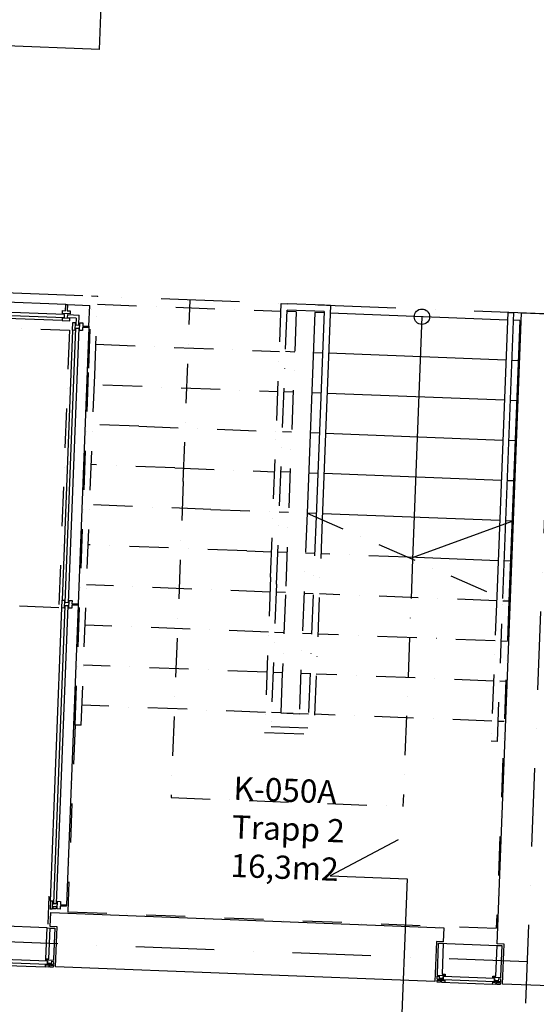
# Model space of a CAD drawing. Units: millimetres. Extents: x 309524937 to 310646513, y 6537254262 to 6537898315.
# Drawn here: x 310067653 to 310071003, y 6537768851 to 6537775229 of the extents above; entities that cross this region are included whole.
import ezdxf

# ---------------------------------------------------------------- set-up
doc = ezdxf.new("R2010")
doc.units = ezdxf.units.MM
doc.header["$LTSCALE"] = 40
doc.linetypes.add('lærAKSE$0$DASHDOT', pattern=[25.4, 12.7, -6.35, 0, -6.35])
doc.linetypes.add('plan-U1L$0$DASHDOT2', pattern=[12.7, 6.35, -3.175, 0, -3.175])
doc.layers.get('0').update_dxf_attribs({"linetype": 'CONTINUOUS'})
for name, color, linetype in [('lærAKSE$0$A-820', 254, 'lærAKSE$0$DASHDOT'), ('lærAKSE$0$A-852-TXT', 21, 'CONTINUOUS'), ('plan-U1L$0$A-220', 220, 'CONTINUOUS'), ('plan-U1L$0$A-230-OMR', 133, 'CONTINUOUS'), ('plan-U1L$0$A-233', 50, 'CONTINUOUS'), ('plan-U1L$0$A-251- . - .', 64, 'plan-U1L$0$DASHDOT2'), ('plan-U1L$0$A-280', 11, 'CONTINUOUS'), ('plan-U1L$0$A-862-TXT', 253, 'CONTINUOUS')]:
    doc.layers.add(name, color=color, linetype=linetype)
doc.styles.add('plan-U1L$0$STANDARD', font='simplex.shx')

# ---------------------------------------------------------------- blocks, each defined once
blk = doc.blocks.new('lærAKSE')
at = {"layer": 'lærAKSE$0$A-820'}
for p, q in [((310070855.9, 6537766826.7), (310072685.4, 6537814091.3)), ((310102583.7, 6537772103.5), (310027240.1, 6537775019.9)), ((310102421.2, 6537767906.6), (310027077.7, 6537770823))]:
    blk.add_line(p, q, dxfattribs=at)
at = {"layer": 'lærAKSE$0$A-852-TXT'}
blk.add_lwpolyline([(310070107.8, 6537769916.7), (310069665.5, 6537769683.7), (310070165.1, 6537769664.3), (310070120.7, 6537768518.2), (310069621.1, 6537768537.5), (310070044.1, 6537768271)], dxfattribs=at)
blk = doc.blocks.new('plan-U1L$0$kloss')
at = {"layer": 'plan-U1L$0$A-233', "linetype": 'Continuous'}
blk.add_lwpolyline([(-20, 12), (0, 12), (0, 0), (-20, 0)], close=True, dxfattribs=at)
blk = doc.blocks.new('plan-U1L')
at = {"layer": 'plan-U1L$0$A-220', "ltscale": 500}
for q in [(310068198.5, 6537775736.2), (310065673.3, 6537775133.4)]:
    blk.add_line((310068171.4, 6537775036.7), q, dxfattribs=at)
at = {"layer": 'plan-U1L$0$A-220'}
blk.add_line((310070399.5, 6537769256.2), (310070354.5, 6537769257.9), dxfattribs=at)
blk.add_lwpolyline([(310071257.2, 6537773316.1), (310071088.9, 6537768969.3), (310070784.1, 6537768981.1), (310070794.2, 6537769240.9), (310070749.2, 6537769242.7), (310070907.4, 6537773329.6), (310071257.2, 6537773316.1)], dxfattribs=at)
blk.add_lwpolyline([(310067854.9, 6537769444.8), (310070403, 6537769346.1), (310070399.5, 6537769256.2), (310070354.5, 6537769257.9), (310070344.5, 6537768998.1), (310067886.3, 6537769093.3), (310067896.4, 6537769353.1), (310067851.4, 6537769354.8)], close=True, dxfattribs=at)
at = {"layer": 'plan-U1L$0$A-230-OMR'}
for p, q in [((310067952.3, 6537773383.9, 0), (310066913.1, 6537773424.2, 0)), ((310067962.3, 6537773383.6, 0), (310068107.2, 6537773377.9, 0)), ((310068102, 6537773243, 0), (310068107.2, 6537773377.9, 0)), ((310067928.3, 6537773279.8, 0), (310066929, 6537773318.5, 0)), ((310068101.6, 6537773233.1, 0), (310068032.4, 6537771444.4)), ((310067995.9, 6537773217.1, 0), (310067928.2, 6537771468.4, 0)), ((310067852.8, 6537769519.9, 0), (310067926.3, 6537771418.5, 0)), ((310068032, 6537771434.4, 0), (310067956.9, 6537769495.9)), ((310067831, 6537769345.6), (310062105.3, 6537769567.2)), ((310067837, 6537769370.4), (310067843.9, 6537769550.3)), ((310061950.6, 6537769320), (310067821.2, 6537769092.8)), ((310070369.1, 6537769247.4), (310070748.8, 6537769232.7)), ((310070387.3, 6537768993.5), (310070719.1, 6537768980.6))]:
    blk.add_line(p, q, dxfattribs=at)
at = {"layer": 'plan-U1L$0$A-233'}
for p, q in [((310067823.3, 6537769145.8), (310067831, 6537769345.6)), ((310067831, 6537769345.6), (310067851, 6537769344.8))]:
    blk.add_line(p, q, dxfattribs=at)
at = {"layer": 'plan-U1L$0$A-233', "linetype": 'Continuous'}
for p, q in [((310067834.7, 6537769130.3), (310067833.9, 6537769110.3)), ((310067859.9, 6537769109.3), (310067860.7, 6537769129.3)), ((310070360, 6537769012.5), (310070360.8, 6537769032.5)), ((310070372.8, 6537769032.1), (310070372, 6537769012.1)), ((310070398, 6537769011.1), (310070398.8, 6537769031.1)), ((310070732.5, 6537769018.1), (310070731.8, 6537768998.2)), ((310070757.7, 6537768997.1), (310070758.5, 6537769017.1))]:
    blk.add_line(p, q, dxfattribs=at)
at = {"layer": 'plan-U1L$0$A-233', "linetype": 'Continuous', "elevation": 0}
for points in [[(310067944, 6537773299.2), (310067944.8, 6537773319.2), (310066915.6, 6537773359), (310066914.8, 6537773339)], [(310067978.2, 6537773277.9), (310067978.8, 6537773292.8), (310067928.8, 6537773294.8), (310067928.3, 6537773279.8)], [(310068016.5, 6537773231.3), (310068036.4, 6537773230.6), (310067967.6, 6537771451.9), (310067947.6, 6537771452.7)], [(310067997.8, 6537773267.1), (310068012.8, 6537773266.5), (310068010.9, 6537773216.6), (310067995.9, 6537773217.1)], [(310068040.9, 6537773215.4), (310068042.8, 6537773265.4), (310068062.8, 6537773264.6), (310068062, 6537773244.6), (310068102, 6537773243), (310068101.6, 6537773233.1), (310068061.6, 6537773234.6), (310068060.8, 6537773214.6)], [(310067928.2, 6537771468.4), (310067943.2, 6537771467.9), (310067941.3, 6537771417.9), (310067926.3, 6537771418.5)], [(310067971.2, 6537771416.7), (310067973.2, 6537771466.7), (310067993.2, 6537771465.9), (310067992.4, 6537771445.9), (310068032.4, 6537771444.4), (310068032, 6537771434.4), (310067992, 6537771436), (310067991.2, 6537771416)], [(310067872.2, 6537769504.1), (310067892.2, 6537769503.4), (310067966.8, 6537771431.9), (310067946.8, 6537771432.7)], [(310067850.8, 6537769469.9), (310067865.8, 6537769469.4), (310067867.8, 6537769519.3), (310067852.8, 6537769519.9)]]:
    blk.add_lwpolyline(points, close=True, dxfattribs=at)
at = {"layer": 'plan-U1L$0$A-233', "linetype": 'Continuous'}
for points in [[(310067980, 6537773322.8), (310067930, 6537773324.8), (310067930.8, 6537773344.7), (310067950.8, 6537773344), (310067952.3, 6537773383.9), (310067962.3, 6537773383.6), (310067960.8, 6537773343.6), (310067980.7, 6537773342.8)], [(310067895.8, 6537769468.2), (310067897.7, 6537769518.2), (310067917.7, 6537769517.4), (310067917, 6537769497.4), (310067956.9, 6537769495.9), (310067956.5, 6537769485.9), (310067916.6, 6537769487.4), (310067915.8, 6537769467.4)], [(310067851, 6537769344.8), (310067881, 6537769343.7), (310067873.2, 6537769143.8), (310067873.2, 6537769143.8), (310067872.9, 6537769133.8), (310067822.9, 6537769135.8), (310067823.3, 6537769145.8), (310067843.3, 6537769145), (310067851, 6537769344.8)], [(310070369.1, 6537769247.4), (310070399.1, 6537769246.2), (310070391.4, 6537769046.4), (310070411.3, 6537769045.6), (310070411, 6537769035.6), (310070361, 6537769037.5), (310070361.4, 6537769047.5), (310070361.4, 6537769047.5), (310070369.1, 6537769247.4)], [(310070748.8, 6537769232.7), (310070778.8, 6537769231.5), (310070771.1, 6537769031.7), (310070771.1, 6537769031.7), (310070770.7, 6537769021.7), (310070720.7, 6537769023.6), (310070721.1, 6537769033.6), (310070741.1, 6537769032.8), (310070748.8, 6537769232.7)]]:
    blk.add_lwpolyline(points, close=True, dxfattribs=at)
at = {"layer": 'plan-U1L$0$A-233', "linetype": 'Continuous', "elevation": 0}
for points in [[(310068019, 6537773296.3), (310067964, 6537773298.4), (310067964.8, 6537773318.4), (310068039.7, 6537773315.5)], [(310068019, 6537773296.3), (310068017.2, 6537773251.3), (310068037.2, 6537773250.6), (310068039.7, 6537773315.5)], [(310067870.8, 6537769469.2), (310067871.4, 6537769484.2), (310067891.4, 6537769483.4), (310067890.8, 6537769468.4), (310067870.8, 6537769469.2)]]:
    blk.add_lwpolyline(points, dxfattribs=at)
at = {"layer": 'plan-U1L$0$A-233'}
for points in [[(310066755.7, 6537769152.1), (310067833.9, 6537769110.3), (310067834.7, 6537769130.3), (310066756.5, 6537769172)], [(310070398, 6537769011.1), (310070731.8, 6537768998.2), (310070732.5, 6537769018.1), (310070398.8, 6537769031.1)]]:
    blk.add_lwpolyline(points, close=True, dxfattribs=at)
at = {"layer": 'plan-U1L$0$A-233', "linetype": 'Continuous'}
for points in [[(310067821.2, 6537769092.8), (310067821.7, 6537769105.8), (310067838.7, 6537769105.1), (310067839.2, 6537769118.1), (310067855.2, 6537769117.5), (310067854.7, 6537769104.5), (310067871.7, 6537769103.9), (310067871.2, 6537769090.9), (310067849.2, 6537769091.7), (310067850, 6537769111.7), (310067844, 6537769111.9), (310067843.2, 6537769092), (310067821.2, 6537769092.8)], [(310070359.3, 6537768994.6), (310070359.8, 6537769007.5), (310070376.8, 6537769006.9), (310070377.3, 6537769019.9), (310070393.3, 6537769019.3), (310070392.8, 6537769006.3), (310070409.8, 6537769005.6), (310070409.3, 6537768992.6), (310070387.3, 6537768993.5), (310070388.1, 6537769013.5), (310070382.1, 6537769013.7), (310070381.3, 6537768993.7), (310070359.3, 6537768994.6)], [(310070719.1, 6537768980.6), (310070719.6, 6537768993.6), (310070736.6, 6537768993), (310070737.1, 6537769006), (310070753, 6537769005.3), (310070752.5, 6537768992.3), (310070769.5, 6537768991.7), (310070769, 6537768978.7), (310070747, 6537768979.5), (310070747.8, 6537768999.5), (310070741.8, 6537768999.8), (310070741, 6537768979.8), (310070719.1, 6537768980.6)]]:
    blk.add_lwpolyline(points, dxfattribs=at)
at = {"layer": 'plan-U1L$0$A-251- . - .'}
for p, q in [((310068101.5, 6537772971, 0), (310068119.5, 6537773437.5)), ((310068159.5, 6537773436), (310068119.5, 6537773437.5)), ((310068139.7, 6537772925.2, 0), (310068159.5, 6537773436)), ((310068157.5, 6537773386, 0), (310069346.7, 6537773340, 0)), ((310068713.6, 6537772238.2, 0), (310068759, 6537773412.8)), ((310069280, 6537771618, 0), (310069348.6, 6537773389.9)), ((310069348.6, 6537773389.9), (310069388.6, 6537773388.4)), ((310069628.4, 6537773379.1), (310069388.6, 6537773388.4)), ((310069318.3, 6537771572.2, 0), (310069387, 6537773348.4)), ((310069446.6, 6537773336.1), (310069375.6, 6537771503.5, 0)), ((310069446.6, 6537773336.1, 0), (310069386.6, 6537773338.4, 0)), ((310069626.8, 6537773339.1), (310069387, 6537773348.4)), ((310068147.5, 6537773126.2, 0), (310069336.6, 6537773080.2, 0)), ((310069436.5, 6537773076.3, 0), (310069376.6, 6537773078.6, 0)), ((310068012, 6537770659.6, 0), (310068101.5, 6537772971, 0)), ((310068052, 6537770658, 0), (310068139.7, 6537772925.2, 0)), ((310068192.5, 6537772864.3, 0), (310069326.5, 6537772820.4, 0)), ((310069426.5, 6537772816.5, 0), (310069366.5, 6537772818.8, 0)), ((310068425.9, 6537772595, 0), (310068127.4, 6537772606.6, 0)), ((310068425.9, 6537772595, 0), (310069316.5, 6537772560.6, 0)), ((310069416.4, 6537772556.7, 0), (310069356.5, 6537772559, 0)), ((310068659.3, 6537772325.8, 0), (310068117.3, 6537772346.8, 0)), ((310068659.3, 6537772325.8, 0), (310069306.4, 6537772300.8, 0)), ((310069406.4, 6537772296.9, 0), (310069346.4, 6537772299.2, 0)), ((310068713.6, 6537772238.2, 0), (310068634.3, 6537770190.2, 0)), ((310068892.6, 6537772056.6, 0), (310068107.3, 6537772087, 0)), ((310068892.6, 6537772056.6, 0), (310069296.4, 6537772041, 0)), ((310069396.3, 6537772037.1, 0), (310069336.3, 6537772039.4, 0)), ((310069516.2, 6537772032.4, 0), (310069465.9, 6537770733.4, 0)), ((310069516.2, 6537772032.4, 0), (310070825.1, 6537771461.4)), ((310069575.4, 6537772010.6, 0), (310069522.4, 6537770641.2, 0)), ((310069614.8, 6537771993.4, 0), (310069560.8, 6537770599.6, 0)), ((310069126, 6537771787.4, 0), (310068097.2, 6537771827.2, 0)), ((310069126, 6537771787.4, 0), (310069286.3, 6537771781.1, 0)), ((310069386.2, 6537771777.3, 0), (310069326.3, 6537771779.6, 0)), ((310069566.1, 6537771770.3, 0), (310069506.2, 6537771772.6, 0)), ((310070170.7, 6537771746.9, 0), (310069606.1, 6537771768.8, 0)), ((310070200.2, 6537771734, 0), (310070138.2, 6537770132)), ((310069276.3, 6537771521.3, 0), (310068087.1, 6537771567.4, 0)), ((310069280, 6537771618, 0), (310069241.1, 6537770612, 0)), ((310069318.3, 6537771572.2, 0), (310069282.6, 6537770650.4, 0)), ((310069376.2, 6537771517.5, 0), (310069316.2, 6537771519.8, 0)), ((310069375.6, 6537771503.5, 0), (310069346, 6537770738.1, 0)), ((310069556, 6537771510.5, 0), (310069496.1, 6537771512.8, 0)), ((310070745.2, 6537771464.5), (310069596, 6537771509, 0)), ((310070746.4, 6537771495.7, 0), (310070710, 6537770555.2, 0)), ((310070825.1, 6537771461.4, 0), (310070743.1, 6537769343)), ((310070749.9, 6537770553.6, 0), (310070785.7, 6537771478.6)), ((310070825.1, 6537771461.4), (310070785.1, 6537771462.9)), ((310069266.2, 6537771261.5, 0), (310068077.1, 6537771307.6, 0)), ((310069366.1, 6537771257.7, 0), (310069306.2, 6537771260, 0)), ((310069546, 6537771250.7, 0), (310069486, 6537771253, 0)), ((310070735.1, 6537771204.7), (310069586, 6537771249.2, 0)), ((310070815, 6537771201.6), (310070775.1, 6537771203.1)), ((310069358.4, 6537771057.8, 0), (310069355.7, 6537770987.9, 0)), ((310069256.1, 6537771001.7, 0), (310068067, 6537771047.8, 0)), ((310069356.1, 6537770997.9, 0), (310069296.1, 6537771000.2, 0)), ((310069535.9, 6537770990.9, 0), (310069476, 6537770993.2, 0)), ((310070725, 6537770944.9), (310069575.9, 6537770989.4, 0)), ((310070805, 6537770941.8), (310070765, 6537770943.3)), ((310069246.1, 6537770741.9, 0), (310068057, 6537770788, 0)), ((310069346, 6537770738.1, 0), (310069286.1, 6537770740.4, 0)), ((310069346, 6537770738.1, 0), (310069465.9, 6537770733.4, 0)), ((310069346, 6537770738.1, 0), (310069465.9, 6537770733.4, 0)), ((310069426, 6537770735, 0), (310069366, 6537770737.3, 0)), ((310069525.9, 6537770731.1, 0), (310069465.9, 6537770733.4, 0)), ((310070715, 6537770685.1), (310069565.8, 6537770729.5, 0)), ((310070794.9, 6537770682), (310070755, 6537770683.5)), ((310068012, 6537770659.6, 0), (310067965.2, 6537769450.5, 0)), ((310069241.1, 6537770612, 0), (310069560.8, 6537770599.6, 0)), ((310069282.6, 6537770650.4, 0), (310069522.4, 6537770641.2, 0)), ((310070749.9, 6537770553.6, 0), (310070710, 6537770555.2, 0)), ((310068634.3, 6537770190.2, 0), (310070133.2, 6537770132.2, 0)), ((310067965.2, 6537769450.5, 0), (310070743.1, 6537769343))]:
    blk.add_line(p, q, dxfattribs=at)
at = {"layer": 'plan-U1L$0$A-251- . - .', "elevation": 0}
blk.add_lwpolyline([(310062205.2, 6537773441.3), (310067975.9, 6537773217.9), (310067906.3, 6537771419.3), (310062135.6, 6537771642.6)], close=True, dxfattribs=at)
at = {"layer": 'plan-U1L$0$A-280', "ltscale": 500}
for p, q in [((310069668.3, 6537773377.6), (310069614.8, 6537771993.4, 0)), ((310069566.5, 6537773331.5, 0), (310069516.2, 6537772032.4, 0)), ((310069626.8, 6537773339.1), (310069575.4, 6537772010.6, 0)), ((310070815.6, 6537773283.1), (310069666.4, 6537773327.6, 0)), ((310070261, 6537773304.6, 0), (310070200.2, 6537771734, 0)), ((310070895.5, 6537773280), (310070855.5, 6537773281.6)), ((310070805.5, 6537773023.3), (310069656.4, 6537773067.8, 0)), ((310070885.4, 6537773020.2), (310070845.5, 6537773021.8)), ((310070795.4, 6537772763.5), (310069646.3, 6537772808, 0)), ((310070875.4, 6537772760.4), (310070835.4, 6537772762)), ((310070785.4, 6537772503.7), (310069636.2, 6537772548.2, 0)), ((310070865.3, 6537772500.6), (310070825.4, 6537772502.2)), ((310070775.3, 6537772243.9), (310069626.2, 6537772288.4, 0)), ((310070855.3, 6537772240.8), (310070815.3, 6537772242.4)), ((310070765.3, 6537771984.1), (310069616.1, 6537772028.6, 0)), ((310070845.2, 6537771981), (310070805.2, 6537771982.5)), ((310070755.2, 6537771724.3), (310070170.7, 6537771746.9, 0)), ((310070835.2, 6537771721.2), (310070795.2, 6537771722.7))]:
    blk.add_line(p, q, dxfattribs=at)
at = {"layer": 'plan-U1L$0$A-280'}
for p, q in [((310069668.3, 6537773377.6), (310069628.4, 6537773379.1)), ((310069626.4, 6537773329.1, 0), (310069566.5, 6537773331.5, 0)), ((310070817.5, 6537773333.1), (310070746.4, 6537771495.7, 0)), ((310070785.7, 6537771478.6, 0), (310070857.5, 6537773331.5, 0)), ((310070817.5, 6537773333.1), (310070857.5, 6537773331.5)), ((310070895.5, 6537773280), (310070825.1, 6537771461.4, 0)), ((310069616.4, 6537773069.3, 0), (310069556.4, 6537773071.7, 0)), ((310069606.3, 6537772809.5, 0), (310069546.4, 6537772811.9, 0)), ((310069596.3, 6537772549.7, 0), (310069536.3, 6537772552.1, 0)), ((310069586.2, 6537772289.9, 0), (310069526.3, 6537772292.2, 0)), ((310069576.2, 6537772030.1, 0), (310069516.2, 6537772032.4, 0)), ((310070200.6, 6537771745.8, 0), (310070845.2, 6537771981)), ((310068052, 6537770658, 0), (310068012, 6537770659.6, 0))]:
    blk.add_line(p, q, dxfattribs=at)
at = {"layer": 'plan-U1L$0$A-280', "ltscale": 500}
blk.add_circle((310070261, 6537773304.6, 0), 50, dxfattribs=at)
at = {"layer": 'plan-U1L$0$A-220', "linetype": 'Continuous', "rotation": 87.78329647619714}
for p in [(310067872.7, 6537769128.8), (310070372.8, 6537769032.1), (310070770.5, 6537769016.7)]:
    blk.add_blockref('plan-U1L$0$kloss', p, dxfattribs=at)
at = {"layer": 'plan-U1L$0$A-862-TXT', "insert": (310069042.8, 6537770326.2, 0), "char_height": 150, "width": 1938, "attachment_point": 1, "rotation": 357.78329, "style": 'plan-U1L$0$STANDARD'}
blk.add_mtext('K-050A\\PTrapp 2\\P16,3m2', dxfattribs=at)

msp = doc.modelspace()

# ---------------------------------------------------------------- block references
for name in ['lærAKSE', 'plan-U1L']:
    msp.add_blockref(name, (0, 0))

doc.saveas('drawing.dxf')
